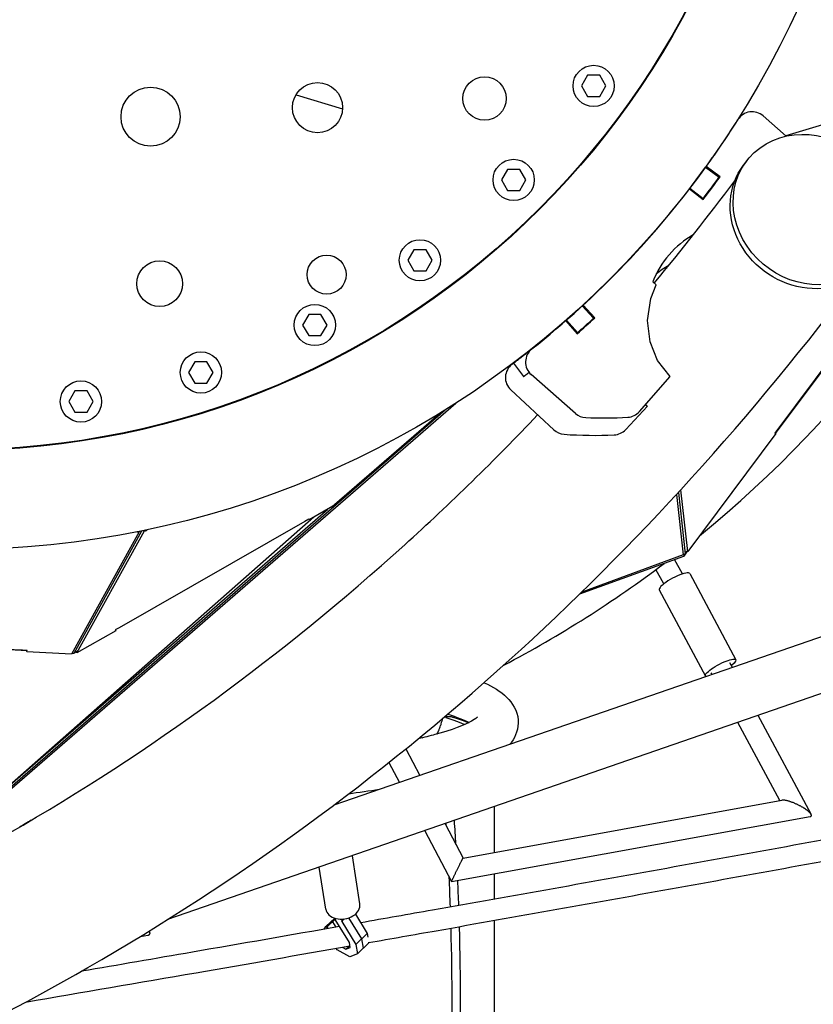
# Model space of a CAD drawing. Units: millimetres. Extents: x -4828 to 3462, y -8160 to 3493.
# Drawn here: x 57 to 769, y -1237 to -354 of the extents above; entities that cross this region are included whole.
import ezdxf

# ---------------------------------------------------------------- set-up
doc = ezdxf.new("R2010")
doc.units = ezdxf.units.MM
doc.header["$LTSCALE"] = 20
doc.layers.add('2d', color=230, linetype='Continuous')

msp = doc.modelspace()

# ---------------------------------------------------------------- linework, layer by layer
at = {"layer": '2d'}
for p, q in [((985.37, -386.19), (743.95, -458.29)), ((625.27, -396.81), (624.8, -396.51)), ((566.16, -404.06), (560.67, -413.56)), ((577.13, -404.06), (566.16, -404.06)), ((582.61, -413.56), (577.13, -404.06)), ((560.67, -413.56), (566.16, -423.06)), ((577.13, -423.06), (582.61, -413.56)), ((304.73, -421.44), (346.49, -434.21)), ((566.16, -423.06), (577.13, -423.06)), ((723.68, -440.48), (744.34, -458.63)), ((576.03, -464.53), (576.46, -464.88)), ((677.78, -478.58), (678.16, -477.58)), ((678.26, -477.91), (678.01, -477.98)), ((708.67, -481.18), (706.03, -484.68)), ((494.42, -488.39), (488.94, -497.89)), ((505.39, -488.39), (494.42, -488.39)), ((510.88, -497.89), (505.39, -488.39)), ((672.1, -486.52), (684.25, -495.32)), ((685, -495.14), (672.54, -485.92)), ((906.95, -493.3), (734.17, -724.9)), ((907.22, -493.5), (734.44, -725.1)), ((907.38, -493.62), (734.59, -725.21)), ((488.94, -497.89), (494.42, -507.39)), ((505.39, -507.39), (510.88, -497.89)), ((494.42, -507.39), (505.39, -507.39)), ((657.55, -506.01), (669.88, -515.4)), ((669.75, -514.75), (657.86, -505.61)), ((672.38, -512.14), (671.97, -511.85)), ((530.44, -515.97), (530.84, -516.36)), ((410.38, -560.46), (404.9, -569.96)), ((421.35, -560.46), (410.38, -560.46)), ((426.84, -569.96), (421.35, -560.46)), ((613.26, -558.48), (613.97, -558.07)), ((614.65, -557.32), (614.52, -557.09)), ((614.65, -557.32), (614.52, -557.09)), ((404.9, -569.96), (410.38, -579.46)), ((421.35, -579.46), (426.84, -569.96)), ((472.04, -570.61), (471.69, -570.18)), ((410.38, -579.46), (421.35, -579.46)), ((636.28, -576.22), (636.88, -577.26)), ((624.66, -589.22), (627.84, -592.01)), ((622.92, -604.12), (627.84, -592.01)), ((620, -623.93), (622.92, -604.12)), ((571.6, -621.9), (561.46, -610.86)), ((572.63, -621.64), (562.12, -610.25)), ((316.1, -618.5), (310.62, -628)), ((327.07, -618.5), (316.1, -618.5)), ((332.55, -628), (327.07, -618.5)), ((393.74, -626.56), (399.19, -623.43)), ((399.04, -623.19), (399.34, -623.65)), ((546.57, -624.21), (556.82, -635.84)), ((547.28, -623.58), (557.17, -634.86)), ((622.24, -642.97), (620, -623.93)), ((310.62, -628), (316.1, -637.5)), ((327.07, -637.5), (332.55, -628)), ((563.18, -630.21), (562.86, -629.83)), ((316.1, -637.5), (327.07, -637.5)), ((629, -659.95), (622.24, -642.97)), ((213.9, -661.08), (208.42, -670.58)), ((224.87, -661.08), (213.9, -661.08)), ((230.35, -670.58), (224.87, -661.08)), ((331.23, -662.35), (341.04, -656.73)), ((499.73, -662.28), (508.76, -674.26)), ((640.3, -674.23), (629, -659.95)), ((208.42, -670.58), (213.9, -680.08)), ((224.87, -680.08), (230.35, -670.58)), ((555.28, -707.3), (515.68, -672.51)), ((612.65, -705.71), (640.3, -674.23)), ((106.3, -687.14), (100.81, -696.64)), ((117.27, -687.14), (106.3, -687.14)), ((122.75, -696.64), (117.27, -687.14)), ((213.9, -680.08), (224.87, -680.08)), ((272.61, -688.55), (272.41, -688.04)), ((535.95, -722.05), (497.3, -686.2)), ((100.81, -696.64), (106.3, -706.14)), ((117.27, -706.14), (122.75, -696.64)), ((34.05, -1055.04), (438.51, -704.06)), ((35.46, -1053.82), (438.51, -704.06)), ((43.34, -1049.21), (448.01, -698.05)), ((106.3, -706.14), (117.27, -706.14)), ((434.78, -706.36), (339.37, -789.17)), ((600.4, -721.75), (619.8, -700.84)), ((619.4, -700.56), (618.34, -699.23)), ((619.8, -700.84), (619.4, -700.56)), ((186.93, -716), (187.07, -716.53)), ((734.9, -725.44), (655.98, -831.22)), ((734.9, -725.44), (734.17, -724.9)), ((655.98, -831.22), (649.77, -775.83)), ((645.81, -780.13), (651.87, -834.21)), ((647.67, -778.12), (653.83, -833.09)), ((48.43, -1040.32), (333.35, -793.08)), ((337.81, -790.52), (316.53, -802.72)), ((339.37, -789.16), (337.81, -790.52)), ((339.37, -789.17), (339.37, -789.16)), ((320.73, -800.31), (40.12, -1047.65)), ((316.18, -802.1), (312.71, -804.09)), ((316.53, -802.72), (316.18, -802.1)), ((312.71, -804.09), (146.11, -899.56)), ((167.45, -812.37), (169.65, -812.48)), ((168.85, -812.49), (168.93, -812.44)), ((169.65, -812.48), (171.2, -811.59)), ((163.96, -813.6), (103.38, -923.15)), ((105.76, -922.31), (166.43, -812.58)), ((108.27, -922.04), (168.85, -812.49)), ((161.91, -813.49), (163.96, -813.6)), ((1012.4, -825.73), (338.58, -1058.67)), ((652.28, -835.54), (558.98, -869.46)), ((651.87, -834.21), (561.01, -867.48)), ((651.19, -851.28), (644.31, -838.44)), ((651.83, -833.81), (653.83, -833.09)), ((655.92, -830.66), (652.28, -835.54)), ((653.83, -833.09), (655.26, -831.22)), ((655.89, -830.38), (655.26, -831.22)), ((634.45, -860.25), (627.55, -847.38)), ((657.77, -850.85), (699.21, -928.19)), ((1028.19, -871.38), (189.49, -1161.32)), ((630.45, -865.49), (671.88, -942.83)), ((146.11, -899.56), (142.64, -901.55)), ((146.11, -899.56), (146.11, -899.56)), ((142.98, -902.16), (108.27, -922.04)), ((142.64, -901.55), (142.98, -902.16)), ((63.48, -920.19), (-108.94, -911.67)), ((59.49, -919.78), (-104.93, -911.65)), ((63.49, -919.97), (59.49, -919.78)), ((63.43, -921.18), (63.49, -919.97)), ((103.38, -923.15), (63.43, -921.18)), ((103.91, -922.19), (105.76, -922.31)), ((107.78, -921.18), (105.76, -922.31)), ((109.2, -920.36), (107.78, -921.18)), ((696.1, -935.08), (693.92, -931.02)), ((677.91, -941.37), (677.17, -940)), ((446.36, -978.84), (446.36, -980.05)), ((766.71, -1066.88), (719.2, -978.2)), ((738.54, -1054.53), (701.01, -984.49)), ((403.12, -1008.28), (415.61, -1032.05)), ((388.03, -1020.41), (397.44, -1038.32)), ((454.51, -1106.07), (740.43, -1054.19)), ((482.3, -1060.09), (482.3, -1101.02)), ((59.37, -1076.87), (59.37, -1076.83)), ((62.26, -1075.18), (62.26, -1075.15)), ((67.25, -1072.24), (66.47, -1072.7)), ((438.34, -1075.29), (454.52, -1106.07)), ((444.19, -1127.25), (765.73, -1068.91)), ((420.17, -1081.57), (444.19, -1127.25)), ((361.97, -1147.17), (355.37, -1103.97)), ((331.33, -1151.86), (325.58, -1114.27)), ((482.3, -1120.34), (482.3, -1143.06)), ((357.91, -1156.5), (368.65, -1173.75)), ((331.56, -1167.61), (339.41, -1160.07)), ((332.44, -1168.09), (339.78, -1161.04)), ((336.64, -1162.73), (337.52, -1163.21)), ((337.52, -1163.21), (340.55, -1168.08)), ((339.8, -1161.17), (339.64, -1160.14)), ((352.6, -1181.74), (339.8, -1161.17)), ((345.38, -1160.95), (345.69, -1162.94)), ((345.69, -1162.94), (347.96, -1160.76)), ((345.69, -1162.94), (358.48, -1183.51)), ((351.88, -1159.85), (363.57, -1178.63)), ((482.3, -1162.35), (482.3, -1454.36)), ((173.35, -1172.08), (173.06, -1171.55)), ((330.01, -1169.92), (331.56, -1167.61)), ((331.56, -1167.61), (332.44, -1168.09)), ((332.44, -1168.09), (333.23, -1169.36)), ((358.48, -1183.51), (368.65, -1173.75)), ((368.65, -1173.75), (369.14, -1177)), ((165.17, -1176.39), (171.81, -1175.26)), ((353.3, -1186.35), (352.6, -1181.74)), ((359.77, -1191.91), (369.93, -1182.15)), ((363.57, -1178.63), (364.85, -1187.03)), ((369.81, -1181.35), (369.93, -1182.15)), ((341.63, -1188.51), (340.7, -1187.34)), ((352.89, -1194.62), (341.63, -1188.51)), ((346.67, -1186.29), (349.52, -1187.84)), ((349.52, -1187.84), (352.13, -1185.34)), ((349.52, -1187.84), (353.3, -1186.35)), ((359.77, -1191.91), (352.89, -1194.62)), ((358.48, -1183.51), (359.77, -1191.91))]:
    msp.add_line(p, q, dxfattribs=at)
for centre, radius in [((0, 0), 829.45), ((0, 0), 740.55), ((0, 0), 740), ((571.64, -413.56), 18.5), ((473.8, -424.87), 19.5), ((174.24, -441.18), 26.5), ((324.02, -433.03), 22.5), ((499.91, -497.89), 18.5), ((415.87, -569.96), 18.5), ((182.39, -590.96), 20.5), ((332.17, -582.81), 17.5), ((321.58, -628), 18.5), ((219.38, -670.58), 18.5), ((111.78, -696.64), 18.5)]:
    msp.add_circle(centre, radius, dxfattribs=at)
for centre, radius, start, end in [((0, 0), 1054.45, 309.20831, 337.36388), ((713.78, -451.75), 15, 48.69835, 147.66294), ((0.25, -0.02), 829.5, 324.14276, 327.66294), ((734.44, -469.9), 15, 48.68397, 48.69835), ((0.25, -0.02), 829.5, 308.4672, 324.09117), ((0.25, -0.02), 829.5, 324.09119, 324.14276), ((0.25, -0.02), 844.5, 322.44632, 324.13133), ((0.25, -0.02), 845, 322.41671, 324.13094), ((0.25, -0.02), 844.5, 322.41655, 322.44632), ((703.67, -620.56), 85, 119.98398, 158.36094), ((678.46, -644.2), 80, 119.49565, 129.32814), ((0.25, -0.02), 844.5, 311.19787, 312.57558), ((0.25, -0.02), 845, 311.19799, 312.6388), ((0.25, -0.02), 844.5, 312.5756, 312.63876), ((525.58, -661.24), 15, 128.4672, 228.69835), ((0.25, -0.03), 829.5, 308.46389, 308.4672), ((0.25, -0.02), 829.5, 306.9172, 307.02396), ((507.5, -675.21), 15, 126.9172, 227.14835), ((601.38, -695.81), 15, 273.14259, 318.69835), ((565.18, -696.03), 15, 228.69835, 267.57277), ((580.96, -323.87), 387.5, 267.57277, 273.14259), ((546.15, -711.06), 15, 227.14835, 266.02277), ((589.4, -711.55), 15, 272.68, 317.14835), ((571.99, -339.46), 387.5, 266.02277, 272.68), ((0, 0), 1054.45, 297.75517, 307.02528), ((90.32, -1183.01), 112.55, 102.679, 102.69409)]:
    msp.add_arc(centre, radius, start, end, dxfattribs=at)
at = {"layer": '2d', "extrusion": (0, 0, -1)}
for centre, major_axis, ratio, start_param, end_param in [((766.18, -524.5), (57.51, -43.32), 0.899218, -2.776885, 3.5063), ((763.54, -527.99), (57.51, -43.32), 0.899218, 0, 3.141593), ((685.55, -935.51), (13.66, 7.32), 0.222635, -2.5209, 0.911067), ((685.55, -935.51), (-13.66, -7.32), 0.222635, -0.185631, 0.620693), ((-6211.8, 9678.56), (6278.27, -10751.26), 0.40872, -0.000187, 0.002179)]:
    msp.add_ellipse(centre, major_axis=major_axis, ratio=ratio, start_param=start_param, end_param=end_param, dxfattribs=at)
at = {"layer": '2d'}
for centre, major_axis, ratio, start_param, end_param in [((644.11, -858.17), (13.66, 7.32), 0.222635, 0, 2.5209), ((644.11, -858.17), (-13.66, -7.32), 0.222635, -0.620693, 0), ((788.52, -3974.9), (-604.93, 3953.99), 0, -0.74091, -0.740418), ((184.01, -1235), (0, 800), 0.325811, -1.372797, -1.369346), ((191.58, -1235), (0, 800), 0.325811, -1.393546, -1.366084), ((184.01, -1235), (0, 800), 0.325811, -1.464339, -1.430713), ((191.58, -1235), (0, 800), 0.325811, -1.462665, -1.434413), ((346.65, -1149.51), (-15.32, -2.34), 0.730299, 0, 3.141593), ((184.01, -1235), (0, 800), 0.325811, -1.826173, -1.488435), ((191.58, -1235), (0, 800), 0.325811, -1.828785, -1.486763)]:
    msp.add_ellipse(centre, major_axis=major_axis, ratio=ratio, start_param=start_param, end_param=end_param, dxfattribs=at)
for points in [[(626.06, -590.44), (650.63, -560.73), (674.67, -530.19), (698.19, -498.81)], [(439.05, -980.05), (438.61, -979.91), (438.17, -979.77), (437.73, -979.63)], [(439.05, -980.05), (441.57, -980.86), (443.98, -981.67), (446.28, -982.47)], [(440.84, -977), (448.96, -979.59), (455.46, -982.2), (460, -984.5)], [(443.88, -979.28), (444.69, -979.53), (445.49, -979.78), (446.28, -980.03)], [(446.28, -980.03), (448.87, -980.84), (451.34, -981.66), (453.7, -982.47)], [(446.28, -982.47), (449.55, -983.66), (452.54, -984.86), (455.25, -986.05)], [(453.7, -982.47), (455.78, -983.21), (457.75, -983.96), (459.61, -984.7)], [(456.01, -986.38), (455.76, -986.27), (455.51, -986.16), (455.25, -986.05)], [(416.11, -997.66), (416.87, -997.83), (417.62, -998), (418.36, -998.18)], [(414.6, -998.91), (414.71, -998.93), (414.82, -998.96), (414.93, -998.99)], [(379.3, -1044.6), (370.5, -1046.04), (361.28, -1047.43), (351.67, -1048.76)]]:
    msp.add_open_spline(points, degree=3, dxfattribs=at)
for points, knots in [([(-241.62, -1370.01), (-116.06, -1325.34), (3.99, -1270.06), (252.61, -1126.81), (378.8, -1034.74), (609.29, -826.12), (714.16, -710.46), (810.15, -582.37)], [1.4808194, 1.4808194, 1.4808194, 1.4808194, 1.5554848, 1.5554848, 1.6435992, 1.6435992, 1.728877, 1.728877, 1.728877, 1.728877]), ([(30.47, -1093.45), (36.43, -1090.1), (42.37, -1086.72), (174.17, -1010.77), (292.22, -924.68), (443.06, -788.15), (482.82, -749.3), (521.44, -708.59)], [1.5513403, 1.5513403, 1.5513403, 1.5513403, 1.5554848, 1.5554848, 1.6435992, 1.6435992, 1.676356, 1.676356, 1.676356, 1.676356]), ([(473.46, -948.8), (481.36, -952.46), (488.04, -956.34), (498.69, -966.81), (503.28, -973.76), (504.47, -989.81), (501.72, -997.04), (497.54, -1002.79), (497.03, -1003.45), (496.5, -1004.08)], [7.5616215, 7.5616215, 7.5616215, 7.5616215, 7.7132806, 7.7132806, 7.8435831, 7.8435831, 7.9547378, 7.9547378, 7.9697711, 7.9697711, 7.9697711, 7.9697711]), ([(467.34, -979.71), (467.34, -979.71), (465.65, -981.39), (456.06, -986.79), (444.66, -991.22), (424.7, -996.64), (419.69, -997.89), (414.34, -999.12)], [7.9681141, 7.9681141, 7.9681141, 7.9681141, 8.0963877, 8.0963877, 8.3277914, 8.3277914, 8.3979778, 8.3979778, 8.3979778, 8.3979778]), ([(438.14, -979.28), (438.85, -979.28), (439.56, -979.28), (441.47, -979.28), (442.68, -979.28), (443.88, -979.28)], [3.249465, 3.249465, 3.249465, 3.249465, 5.600378, 5.600378, 9.567819, 9.567819, 9.567819, 9.567819]), ([(431.11, -994.89), (431.13, -994.86), (431.15, -994.82), (431.29, -994.58), (431.41, -994.37), (431.59, -994.04), (431.65, -993.93), (431.77, -993.71), (431.82, -993.6), (432.13, -993.01), (432.35, -992.52), (432.67, -991.79), (432.78, -991.55), (432.93, -991.17), (432.98, -991.05), (433.05, -990.86), (433.08, -990.8), (433.11, -990.71), (433.12, -990.67), (433.14, -990.63), (433.15, -990.61), (433.16, -990.58), (433.17, -990.56), (433.44, -989.83), (433.8, -988.72), (434.25, -987.23)], [0.6822218, 0.6822218, 0.6822218, 0.6822218, 0.6875, 0.6875, 0.71875, 0.71875, 0.734375, 0.734375, 0.75, 0.75, 0.8125, 0.8125, 0.84375, 0.84375, 0.859375, 0.859375, 0.8671875, 0.8671875, 0.8710938, 0.8710938, 0.8730469, 0.8730469, 0.875, 0.875, 1, 1, 1, 1]), ([(436.11, -981), (435.63, -982.61), (435.16, -984.22), (434.53, -986.29), (434.39, -986.76), (434.25, -987.23)], [-41.84565, -41.84565, -41.84565, -41.84565, -35.462161, -35.462161, -33.632528, -33.632528, -33.632528, -33.632528]), ([(858.83, -1074.99), (787.03, -1088.19), (715.4, -1101.23), (571.51, -1127.18), (499.26, -1140.09), (405.69, -1156.63), (384.18, -1160.42), (362.7, -1164.19)], [3.37933153, 3.37933153, 3.37933153, 3.37933153, 3.40221244, 3.40221244, 3.42541997, 3.42541997, 3.43235433, 3.43235433, 3.43235433, 3.43235433]), ([(864.58, -1093.25), (791.99, -1106.6), (719.57, -1119.79), (574.86, -1145.88), (502.59, -1158.79), (410.28, -1175.11), (390.06, -1178.67), (369.86, -1182.22)], [3.37908541, 3.37908541, 3.37908541, 3.37908541, 3.40221244, 3.40221244, 3.42541997, 3.42541997, 3.43193778, 3.43193778, 3.43193778, 3.43193778]), ([(343.75, -1167.52), (299.67, -1175.25), (255.67, -1182.91), (178.55, -1196.27), (145.38, -1201.98), (112.26, -1207.66)], [3.43439343, 3.43439343, 3.43439343, 3.43439343, 3.44862749, 3.44862749, 3.45939604, 3.45939604, 3.45939604, 3.45939604]), ([(353.12, -1185.16), (306.99, -1193.26), (260.95, -1201.28), (163.89, -1218.09), (112.89, -1226.85), (62.02, -1235.53)], [3.43373802, 3.43373802, 3.43373802, 3.43373802, 3.44862749, 3.44862749, 3.46519418, 3.46519418, 3.46519418, 3.46519418])]:
    msp.add_open_spline(points, degree=3, knots=knots, dxfattribs=at)
for points, weights in [([(499.73, -662.28), (505.28, -658.1), (510.77, -653.85), (516.21, -649.52)], [1, 0.999947367915, 0.999947367915, 1]), ([(508.76, -674.26), (510.43, -673), (512.1, -671.74), (513.76, -670.46)], [1, 0.999984445829, 0.999973488327, 0.999967127492]), ([(759.44, -1060.84), (752.36, -1056.6), (744.14, -1053.52), (740.43, -1054.19)], [1, 0.735314435438, 0.655938470828, 0.76187210617]), ([(766.71, -1066.88), (765.86, -1065.28), (763.26, -1063.12), (759.44, -1060.84)], [1, 0.934292211401, 0.934292211401, 1]), ([(765.73, -1068.91), (767.03, -1068.67), (767.28, -1067.93), (766.71, -1066.88)], [0.76187210617, 0.807247977102, 0.886623941712, 1]), ([(448.95, -1117.17), (452.07, -1110.76), (454.41, -1106.08), (454.51, -1106.07)], [1, 0.792214824278, 0.789822530652, 0.99282311912]), ([(444.19, -1127.25), (444.14, -1127.17), (446.08, -1123.07), (448.95, -1117.17)], [1, 0.819221690507, 0.819221690507, 1]), ([(444.19, -1127.25), (444.19, -1127.25), (444.19, -1127.25), (444.19, -1127.25)], [0.992823119119, 0.995187548739, 0.997579842366, 1]), ([(171.81, -1175.26), (173.87, -1174.91), (174.23, -1173.7), (173.35, -1172.08)], [0.704981706389, 0.750611307667, 0.84895073887, 1]), ([(173.35, -1172.08), (173.26, -1171.91), (173.15, -1171.74), (173.03, -1171.56)], [1, 0.995256437906, 0.991044262854, 0.987363474844])]:
    msp.add_rational_spline(points, weights, degree=3, dxfattribs=at)

doc.saveas('drawing.dxf')
